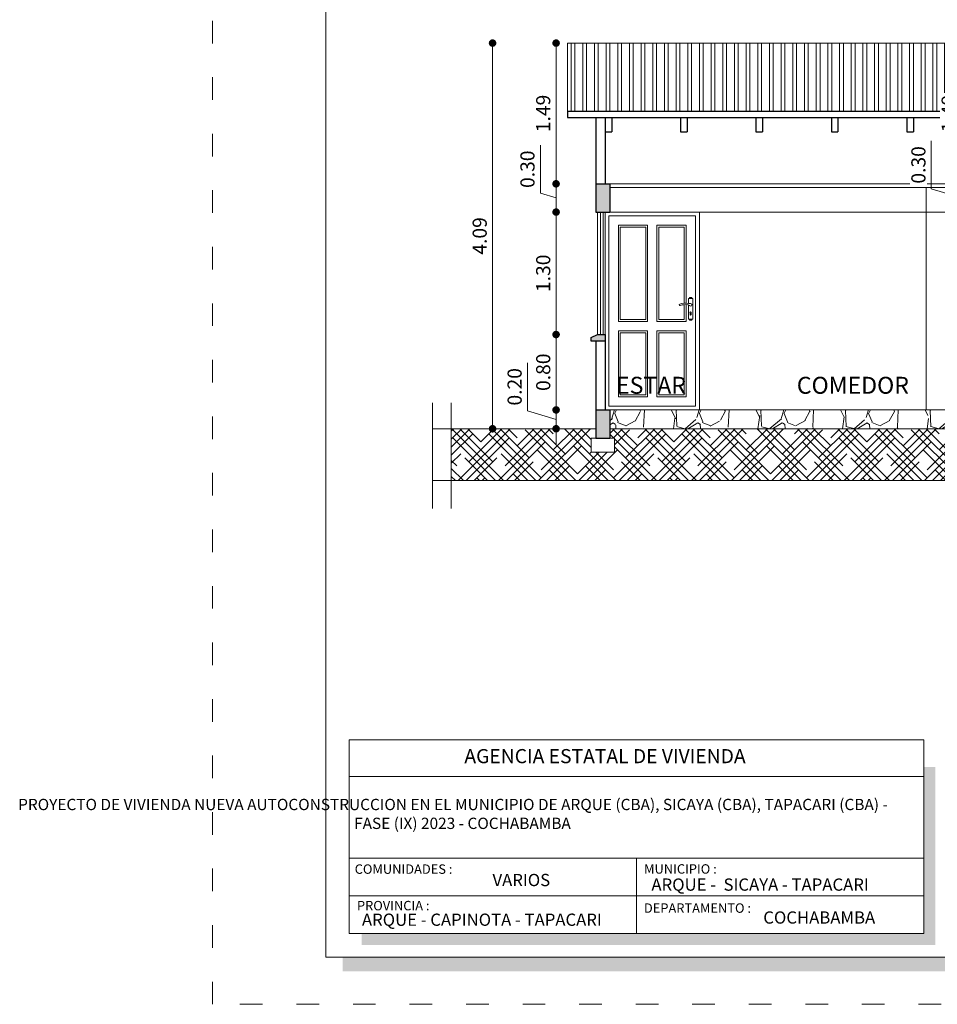
# Model space of a CAD drawing. Units: millimetres. Extents: x 2822 to 2960, y 2339 to 2518.
# Drawn here: x 2831 to 2841, y 2405 to 2415 of the extents above; entities that cross this region are included whole.
import ezdxf

# ---------------------------------------------------------------- set-up
doc = ezdxf.new("R2010")
doc.units = ezdxf.units.MM
doc.linetypes.add('ACAD_ISO03W100', pattern=[30, 12, -18])
doc.layers.add('COTAS', color=7, linetype='Continuous', lineweight=5)
doc.layers.add('Texto Carinbo', color=7, linetype='Continuous', lineweight=5)
doc.layers.add('Texto..', color=7, linetype='Continuous')
doc.styles.add('Arial', font='arial.ttf')
doc.styles.add('Arial (bold)', font='arialbd.ttf')
doc.styles.add('Estilo_Generado_1', font='calibri.ttf')
doc.styles.get("Standard").update_dxf_attribs({"font": 'arial.ttf'})
doc.dimstyles.new('Esc.100', dxfattribs={"dimtxt": 0.15, "dimasz": 0.08, "dimexe": 0.0005, "dimexo": 0.5, "dimgap": 0.06, "dimtad": 1, "dimzin": 0, "dimdsep": 46, "dimtxsty": 'Standard', "dimblk": 'DOT', "dimcen": 0.02, "dimse1": 1, "dimse2": 1, "dimclrd": 250, "dimclre": 250, "dimclrt": 1, "dimadec": 0, "dimazin": 0, "dimtfac": 1, "dimtofl": 0, "dimtmove": 0, "dimatfit": 3, "dimldrblk": 'DOT', "dimfxl": 0.1, "dimtfill": 1, "dimtfillclr": 256, "dimtolj": 1, "dimtzin": 0, "dimlwd": -1, "dimlwe": -1, "dimarcsym": 0})

# ---------------------------------------------------------------- blocks, each defined once
blk = doc.blocks.new('0c')
h = blk.add_hatch(color=252)
h.dxf.hatch_style = 1
h.paths.add_polyline_path([(15.7800000000002, -0.680000000000291), (15.63000000000011, -0.680000000000291), (15.63000000000011, -20.35000000000036), (1.380000000000109, -20.35000000000036), (1.380000000000109, -20.50000000000045), (15.7800000000002, -20.50000000000045)])
h = blk.add_hatch(color=252)
h.dxf.hatch_style = 1
h.paths.add_polyline_path([(7.667500000000928, -18.33000000000038), (7.547500000000582, -18.33000000000038), (7.547500000000582, -20.10000000000036), (1.580000000000382, -20.10000000000036), (1.580000000000382, -20.22000000000025), (7.667500000000928, -20.22000000000025)])
at = {"color": 250, "lineweight": 9}
for p, q in [((7.547500000000582, -18.43050410280057), (1.450000000000273, -18.43050410280057)), ((7.547500000000582, -19.30000000000018), (1.450000000000273, -19.30000000000018)), ((4.498750000000655, -19.30000000000018), (4.498750000000655, -20.10000000000036)), ((7.547500000000582, -19.70000000000027), (1.450000000000273, -19.70000000000027))]:
    blk.add_line(p, q, dxfattribs=at)
at = {"color": 251, "linetype": 'ACAD_ISO03W100', "lineweight": 5, "ltscale": 0.02}
blk.add_lwpolyline([(0, 0), (16.13000000000056, 0), (16.13000000000056, -20.85000000000036), (0, -20.85000000000036)], close=True, dxfattribs=at)
at = {"lineweight": 20}
blk.add_lwpolyline([(1.200000000000273, -0.5000000000004547), (15.63000000000011, -0.5000000000004547), (15.63000000000011, -20.35000000000036), (1.200000000000273, -20.35000000000036)], close=True, dxfattribs=at)
at = {"lineweight": 15}
blk.add_lwpolyline([(1.44795810189612, -18.04150034564509), (7.545458101896429, -18.04150034564509), (7.547500000000582, -20.10000000000036), (1.450000000000273, -20.10000000000036)], close=True, dxfattribs=at)
at = {"layer": 'Texto Carinbo', "attachment_point": 1}
for s, insert, char_height, style in [('\\A1;{\\fArial|b1|i0|c0|p34;AGENCIA ESTATAL DE VIVIENDA}', (2.671447356186491, -18.14081866764172), 0.15, 'Arial (bold)'), ('COMUNIDADES :', (1.507946792818984, -19.36501168665018), 0.1, 'Estilo_Generado_1'), ('MUNICIPIO :', (4.578121014796125, -19.36309424580213), 0.1, 'Estilo_Generado_1'), ('VARIOS', (2.969912691530681, -19.46585091438192), 0.13, 'Arial (bold)'), ('ARQUE -  SICAYA - TAPACARI', (4.655935782564939, -19.51435466545536), 0.13, 'Arial (bold)'), ('PROVINCIA :', (1.531784525539479, -19.75248417106422), 0.1, 'Estilo_Generado_1'), ('DEPARTAMENTO :', (4.576384405072986, -19.77869802396299), 0.1, 'Estilo_Generado_1'), ('ARQUE - CAPINOTA - TAPACARI  ', (1.584563404543587, -19.88703247483363), 0.13, 'Arial (bold)'), ('COCHABAMBA', (5.842646782619795, -19.86371089658996), 0.13, 'Arial (bold)')]:
    blk.add_mtext(s, dxfattribs=dict(at, insert=insert, char_height=char_height, style=style))
at = {"layer": 'Texto Carinbo', "insert": (1.501447699286018, -18.66903859697049), "char_height": 0.12, "width": 5.971357208155251, "attachment_point": 1, "style": 'Arial'}
blk.add_mtext('\\pxi-29.704;{\\fArial|b1|i0|c0|p34;PROYECTO DE VIVIENDA NUEVA AUTOCONSTRUCCION EN EL MUNICIPIO DE ARQUE (CBA), SICAYA (CBA), TAPACARI (CBA) - FASE (IX) 2023 - COCHABAMBA}', dxfattribs=at)
blk = doc.blocks.new('2c')
at = {"layer": 'COTAS'}
blk.add_blockref('0c', (0, 0), dxfattribs=at)
blk = doc.blocks.new('02P')
at = {"color": 251, "lineweight": 9}
for points in [[(0, 0), (0.9999999999990905, 0), (0.9999999999990905, -2.099999999999909), (0, -2.099999999999909)], [(0.03999999999996362, -0.03999999999996362), (0.9599999999991269, -0.03999999999996362), (0.9599999999991269, -2.059999999999945), (0.03999999999996362, -2.059999999999945)], [(0.1399999999998727, -0.1399999999998727), (0.4499999999993634, -0.1399999999998727), (0.4499999999993634, -1.160329299751538), (0.1399999999998727, -1.160329299751538)], [(0.1599999999998545, -0.1599999999998545), (0.4299999999993815, -0.1599999999998545), (0.4299999999993815, -1.140329299751556), (0.1599999999998545, -1.140329299751556)], [(0.1399999999998727, -1.260329299751447), (0.4499999999993634, -1.260329299751447), (0.4499999999993634, -1.960000000000036), (0.1399999999998727, -1.960000000000036)], [(0.1599999999998545, -1.280329299751429), (0.4299999999993815, -1.280329299751429), (0.4299999999993815, -1.940000000000055), (0.1599999999998545, -1.940000000000055)], [(0.5499999999992724, -1.260329299751447), (0.8599999999992178, -1.260329299751447), (0.8599999999992178, -1.960000000000036), (0.5499999999992724, -1.960000000000036)], [(0.5699999999992542, -1.280329299751429), (0.839999999999236, -1.280329299751429), (0.839999999999236, -1.940000000000055), (0.5699999999992542, -1.940000000000055)]]:
    blk.add_lwpolyline(points, close=True, dxfattribs=at)
for points in [[(0.8599999999992178, -0.982855465875673), (0.8599999999992178, -1.160329299751538), (0.5499999999992724, -1.160329299751538), (0.5499999999992724, -0.1399999999998727), (0.8599999999992178, -0.1399999999998727), (0.8599999999992178, -0.9675115836121222)], [(0.839999999999236, -0.9827579705479366), (0.839999999999236, -1.140329299751556), (0.5699999999992542, -1.140329299751556), (0.5699999999992542, -0.1599999999998545), (0.839999999999236, -0.1599999999998545), (0.839999999999236, -0.9673984354039931)]]:
    blk.add_lwpolyline(points, dxfattribs=at)
at = {"color": 251, "lineweight": 9, "elevation": -0.4894504872656137}
for points in [[(0.8841711323530035, -0.9707573058117305), (0.8841711323525487, -0.9171566829331823), (0.9291711371529345, -0.9171566829327276), (0.9291711371533893, -1.137156695760495), (0.8841711323530035, -1.13715669576095), (0.8841711323530035, -0.9869789174013022)], [(0.9014530292070049, -1.085657573608387), (0.9014530292070049, -1.0722889489316)], [(0.9117215460200896, -1.0722889489316), (0.9117215460200896, -1.085657573608387)]]:
    blk.add_lwpolyline(points, dxfattribs=at)
at = {"color": 251, "lineweight": 9}
for centre, radius, start, end in [((0.9066711371528982, -0.9229824471135544, -0.4894504872656137), 0.01778143613275943, 19.12512149236374, 160.874878507694), ((0.793834495628289, -0.9841518439538959, -0.4894504872656137), 0.007559103372829645, 110.2961444594556, 279.3759420133019), ((0.84901866356131, -1.14091536798469, -0.4894504872656137), 0.1737511501677836, 77.93698928555938, 109.4324589113549), ((0.8491951784594676, -1.147906228373813, -0.4894504872656137), 0.165404045808369, 79.23327977870949, 109.1022307558186), ((0.8495585491627935, -1.071052527138363, -0.4894504872656137), 0.09091976005920244, 55.95885304973825, 70.3754456723953), ((0.8966843784987759, -0.9020977334052986, -0.4894504872656137), 0.0698323857679821, 260.6428323291098, 277.4675465790028), ((0.9066711347531964, -0.9843012559917952, -0.4894504872656137), 0.01299538277372059, 231.8621978632591, 99.8337126151327), ((0.9066711371528982, -1.131330931579669, -0.4894504872656137), 0.01778143613275943, 199.125121492306, 340.8748785076363), ((0.9065872876130925, -1.067319337340905, -0.4894504872656137), 0.007145463508026932, 315.9335762284376, 224.0664237792643), ((0.9065872876135472, -1.087558989527224, -0.4894504872656137), 0.005475033505263127, 159.678445775664, 20.32155422877921)]:
    blk.add_arc(centre, radius, start, end, dxfattribs=at)
blk = doc.blocks.new('_Dot')
at = {"color": 0, "linetype": 'ByBlock', "lineweight": -2}
blk.add_line((-0.5, 0), (-1, 0), dxfattribs=at)
at = {"color": 0, "linetype": 'ByBlock', "const_width": 0.5}
blk.add_lwpolyline([(-0.25, 0, 1), (0.25, 0, 1)], format="xyb", close=True, dxfattribs=at)
blk = doc.blocks.new('*D602')
at = {"layer": 'COTAS', "color": 250, "transparency": 16777216}
blk.add_line((2836.756615809336, 2415.051419075298), (2836.756615809336, 2413.717955052236), dxfattribs=at)
at = {"layer": 'Defpoints', "color": 0, "transparency": 16777216}
for p in [(2836.877006138111, 2415.131419075298), (2836.756615809336, 2413.637955052236), (2837.177006138112, 2413.637955052236)]:
    blk.add_point(p, dxfattribs=at)
at = {"layer": 'COTAS', "color": 250, "transparency": 16777216, "xscale": 0.08, "yscale": 0.08, "zscale": 0.08}
for p, rotation in [((2836.756615809336, 2415.131419075298), 90), ((2836.756615809336, 2413.637955052236), 270)]:
    blk.add_blockref('_Dot', p, dxfattribs=dict(at, rotation=rotation))
at = {"layer": 'COTAS', "color": 1, "transparency": 16777216, "insert": (2836.620029861178, 2414.384687063766), "char_height": 0.15, "attachment_point": 5, "rotation": 90, "bg_fill": 3, "box_fill_scale": 1.1, "bg_fill_color": 256, "bg_fill_true_color": 13158600, "bg_fill_transparency": 0}
blk.add_mtext('\\A1;1.49', dxfattribs=at)
blk = doc.blocks.new('*D603')
at = {"layer": 'COTAS', "color": 250, "transparency": 16777216}
for p, q in [((2836.58947870156, 2413.538096184569), (2836.58947870156, 2414.047216239139)), ((2836.756615809336, 2413.557955052236), (2836.756615809336, 2413.417955052235)), ((2836.756615809336, 2413.487955052236), (2836.58947870156, 2413.538096184569))]:
    blk.add_line(p, q, dxfattribs=at)
at = {"layer": 'Defpoints', "color": 0, "transparency": 16777216}
for p in [(2837.177006138112, 2413.637955052236), (2836.756615809336, 2413.337955052235), (2837.177006138112, 2413.337955052235)]:
    blk.add_point(p, dxfattribs=at)
at = {"layer": 'COTAS', "color": 250, "transparency": 16777216, "xscale": 0.08, "yscale": 0.08, "zscale": 0.08}
for p, rotation in [((2836.756615809336, 2413.637955052236), 90), ((2836.756615809336, 2413.337955052235), 270)]:
    blk.add_blockref('_Dot', p, dxfattribs=dict(at, rotation=rotation))
at = {"layer": 'COTAS', "color": 1, "transparency": 16777216, "insert": (2836.452841593784, 2413.792656211853), "char_height": 0.15, "attachment_point": 5, "rotation": 90, "bg_fill": 3, "box_fill_scale": 1.1, "bg_fill_color": 256, "bg_fill_true_color": 13158600, "bg_fill_transparency": 0}
blk.add_mtext('\\A1;0.30', dxfattribs=at)
blk = doc.blocks.new('*D604')
at = {"layer": 'COTAS', "color": 250, "transparency": 16777216}
blk.add_line((2836.756615809336, 2413.257955052236), (2836.756615809336, 2412.117955052234), dxfattribs=at)
at = {"layer": 'Defpoints', "color": 0, "transparency": 16777216}
for p in [(2837.177006138112, 2413.337955052235), (2836.756615809336, 2412.037955052234), (2837.197006138109, 2412.037955052234)]:
    blk.add_point(p, dxfattribs=at)
at = {"layer": 'COTAS', "color": 250, "transparency": 16777216, "xscale": 0.08, "yscale": 0.08, "zscale": 0.08}
for p, rotation in [((2836.756615809336, 2413.337955052235), 90), ((2836.756615809336, 2412.037955052234), 270)]:
    blk.add_blockref('_Dot', p, dxfattribs=dict(at, rotation=rotation))
at = {"layer": 'COTAS', "color": 1, "transparency": 16777216, "insert": (2836.61997870156, 2412.687955052234), "char_height": 0.15, "attachment_point": 5, "rotation": 90, "bg_fill": 3, "box_fill_scale": 1.1, "bg_fill_color": 256, "bg_fill_true_color": 13158600, "bg_fill_transparency": 0}
blk.add_mtext('\\A1;1.30', dxfattribs=at)
blk = doc.blocks.new('*D605')
at = {"layer": 'COTAS', "color": 250, "transparency": 16777216}
blk.add_line((2836.756615809336, 2411.957955052234), (2836.756615809336, 2411.317955052236), dxfattribs=at)
at = {"layer": 'Defpoints', "color": 0, "transparency": 16777216}
for p in [(2837.197006138109, 2412.037955052234), (2836.756615809336, 2411.237955052236), (2837.177006138112, 2411.237955052236)]:
    blk.add_point(p, dxfattribs=at)
at = {"layer": 'COTAS', "color": 250, "transparency": 16777216, "xscale": 0.08, "yscale": 0.08, "zscale": 0.08}
for p, rotation in [((2836.756615809336, 2412.037955052234), 90), ((2836.756615809336, 2411.237955052236), 270)]:
    blk.add_blockref('_Dot', p, dxfattribs=dict(at, rotation=rotation))
at = {"layer": 'COTAS', "color": 1, "transparency": 16777216, "insert": (2836.620029861178, 2411.637955052234), "char_height": 0.15, "attachment_point": 5, "rotation": 90, "bg_fill": 3, "box_fill_scale": 1.1, "bg_fill_color": 256, "bg_fill_true_color": 13158600, "bg_fill_transparency": 0}
blk.add_mtext('\\A1;0.80', dxfattribs=at)
blk = doc.blocks.new('*D606')
at = {"layer": 'COTAS', "color": 250, "transparency": 16777216}
for p, q in [((2836.452943913017, 2411.228688382917), (2836.452943913017, 2411.737808437487)), ((2836.756615809336, 2411.317955052236), (2836.756615809336, 2411.397955052236)), ((2836.756615809336, 2411.137955052237), (2836.452943913017, 2411.228688382917)), ((2836.756615809336, 2411.237955052236), (2836.756615809336, 2411.037955052237)), ((2836.756615809336, 2410.957955052237), (2836.756615809336, 2410.877955052237))]:
    blk.add_line(p, q, dxfattribs=at)
at = {"layer": 'Defpoints', "color": 0, "transparency": 16777216}
for p in [(2837.177006138112, 2411.237955052236), (2836.756615809336, 2411.037955052237), (2837.177006138112, 2411.037955052237)]:
    blk.add_point(p, dxfattribs=at)
at = {"layer": 'COTAS', "color": 250, "transparency": 16777216, "xscale": 0.08, "yscale": 0.08, "zscale": 0.08}
for p, rotation in [((2836.756615809336, 2411.237955052236), 270), ((2836.756615809336, 2411.037955052237), 90)]:
    blk.add_blockref('_Dot', p, dxfattribs=dict(at, rotation=rotation))
at = {"layer": 'COTAS', "color": 1, "transparency": 16777216, "insert": (2836.316357964859, 2411.483248410201), "char_height": 0.15, "attachment_point": 5, "rotation": 90, "bg_fill": 3, "box_fill_scale": 1.1, "bg_fill_color": 256, "bg_fill_true_color": 13158600, "bg_fill_transparency": 0}
blk.add_mtext('\\A1;0.20', dxfattribs=at)
blk = doc.blocks.new('*D607')
at = {"layer": 'COTAS', "color": 250, "transparency": 16777216}
blk.add_line((2836.082516177479, 2415.051419075298), (2836.082516177479, 2411.117955052237), dxfattribs=at)
at = {"layer": 'Defpoints', "color": 0, "transparency": 16777216}
for p in [(2836.877006138111, 2415.131419075298), (2836.082516177479, 2411.037955052237), (2836.955035927366, 2411.037955052237)]:
    blk.add_point(p, dxfattribs=at)
at = {"layer": 'COTAS', "color": 250, "transparency": 16777216, "xscale": 0.08, "yscale": 0.08, "zscale": 0.08}
for p, rotation in [((2836.082516177479, 2415.131419075298), 90), ((2836.082516177479, 2411.037955052237), 270)]:
    blk.add_blockref('_Dot', p, dxfattribs=dict(at, rotation=rotation))
at = {"layer": 'COTAS', "color": 1, "transparency": 16777216, "insert": (2835.945930229321, 2413.084687063767), "char_height": 0.15, "attachment_point": 5, "rotation": 90, "bg_fill": 3, "box_fill_scale": 1.1, "bg_fill_color": 256, "bg_fill_true_color": 13158600, "bg_fill_transparency": 0}
blk.add_mtext('\\A1;4.09', dxfattribs=at)
blk = doc.blocks.new('*D609')
at = {"layer": 'COTAS', "color": 250, "transparency": 16777216}
for p, q in [((2840.737357429784, 2413.584078449234), (2840.737357429784, 2414.093198503805)), ((2841.057768753112, 2413.487955052236), (2840.737357429784, 2413.584078449234)), ((2841.057768753112, 2413.417955052236), (2841.057768753112, 2413.557955052236))]:
    blk.add_line(p, q, dxfattribs=at)
at = {"layer": 'Defpoints', "color": 0, "transparency": 16777216}
for p in [(2841.057768753112, 2413.637955052236), (2841.205195924631, 2413.637955052236), (2840.915600493894, 2413.337955052236)]:
    blk.add_point(p, dxfattribs=at)
at = {"layer": 'COTAS', "color": 250, "transparency": 16777216, "xscale": 0.08, "yscale": 0.08, "zscale": 0.08}
for p, rotation in [((2841.057768753112, 2413.637955052236), 90), ((2841.057768753112, 2413.337955052236), 270)]:
    blk.add_blockref('_Dot', p, dxfattribs=dict(at, rotation=rotation))
at = {"layer": 'COTAS', "color": 1, "transparency": 16777216, "insert": (2840.600720322007, 2413.838638476519), "char_height": 0.15, "attachment_point": 5, "rotation": 90, "bg_fill": 3, "box_fill_scale": 1.1, "bg_fill_color": 256, "bg_fill_true_color": 13158600, "bg_fill_transparency": 0}
blk.add_mtext('\\A1;0.30', dxfattribs=at)
blk = doc.blocks.new('*D610')
at = {"layer": 'COTAS', "color": 250, "transparency": 16777216}
blk.add_line((2841.057768753112, 2413.717955052236), (2841.057768753112, 2415.051419075298), dxfattribs=at)
at = {"layer": 'Defpoints', "color": 0, "transparency": 16777216}
for p in [(2840.355261941952, 2415.131419075298), (2841.057768753112, 2415.131419075298), (2841.205195924631, 2413.637955052236)]:
    blk.add_point(p, dxfattribs=at)
at = {"layer": 'COTAS', "color": 250, "transparency": 16777216, "xscale": 0.08, "yscale": 0.08, "zscale": 0.08}
for p, rotation in [((2841.057768753112, 2415.131419075298), 90), ((2841.057768753112, 2413.637955052236), 270)]:
    blk.add_blockref('_Dot', p, dxfattribs=dict(at, rotation=rotation))
at = {"layer": 'COTAS', "color": 1, "transparency": 16777216, "insert": (2840.921182804954, 2414.384687063766), "char_height": 0.15, "attachment_point": 5, "rotation": 90, "bg_fill": 3, "box_fill_scale": 1.1, "bg_fill_color": 256, "bg_fill_true_color": 13158600, "bg_fill_transparency": 0}
blk.add_mtext('\\A1;1.49', dxfattribs=at)

msp = doc.modelspace()

# ---------------------------------------------------------------- hatches: boundary and pattern name
at = {"lineweight": 9}
h = msp.add_hatch(dxfattribs=at)
h.set_pattern_fill('ANSI32', color=252, scale=0.013, angle=45)
h.set_pattern_definition([(90, (-133.522968164365, -65.550000000002), (-0.123825, 2.081668171172169e-17), []), (90, (-133.4816931465366, -65.50872498217359), (-0.123825, 2.081668171172169e-17), [])])
h.paths.add_polyline_path([(2846.177006138108, 2414.408698222875), (2846.177006138108, 2415.131419075297), (2836.87700613811, 2415.131419075297), (2836.877006138111, 2414.408698222875)])
h = msp.add_hatch(color=252)
h.dxf.hatch_style = 1
h.paths.add_polyline_path([(2837.327006138112, 2413.637955052235), (2837.177006138111, 2413.637955052235), (2837.177006138111, 2413.337955052235), (2837.327006138111, 2413.337955052235)])
h.paths.add_polyline_path([(2837.327006138111, 2411.237955052236), (2837.177006138111, 2411.237955052236), (2837.177006138111, 2410.937955052236), (2837.327006138112, 2410.937955052236)])
h.paths.add_polyline_path([(2842.277006138109, 2413.637955052234), (2842.127006138109, 2413.637955052235), (2842.127006138109, 2413.337955052235), (2842.277006138109, 2413.337955052235)])
h.paths.add_polyline_path([(2842.27700613811, 2411.237955052236), (2842.127006138109, 2411.237955052236), (2842.127006138109, 2410.937955052236), (2842.27700613811, 2410.937955052236)])
h.paths.add_polyline_path([(2843.77700613811, 2413.637955052234), (2843.62700613811, 2413.637955052235), (2843.62700613811, 2413.337955052235), (2843.77700613811, 2413.337955052235)])
h.paths.add_polyline_path([(2845.87700613811, 2413.637955052235), (2845.72700613811, 2413.637955052233), (2845.72700613811, 2413.337955052232), (2845.87700613811, 2413.337955052235)])
h.paths.add_polyline_path([(2845.877006138111, 2411.237955052236), (2845.72700613811, 2411.237955052236), (2845.72700613811, 2410.937955052234), (2845.877006138111, 2410.937955052234)])
h = msp.add_hatch(color=252)
h.dxf.hatch_style = 1
h.paths.add_polyline_path([(2837.12700613811, 2412.007955052233), (2837.197006138108, 2412.037955052233), (2837.27700613811, 2412.037955052233), (2837.27700613811, 2411.967955052233), (2837.12700613811, 2411.967955052233)])
at = {"linetype": 'Continuous', "lineweight": 9}
h = msp.add_hatch(dxfattribs=at)
h.set_pattern_fill('GRAVEL', color=252, scale=0.025, angle=45)
h.set_pattern_definition([(273.0127875, (-100.9557235856983, -64.77769797360634), (0.4490128055206482, -7.633217702940176), [0.08543036000000001, -8.45762090989125]), (229.969741, (-100.9512334576375, -64.86301040675653), (4.939140838876977, 5.837166502142333), [0.1466011799999996, -14.51351222338098]), (177.5104471, (-101.0455261469087, -64.97526360826987), (9.429268927294695, -0.4490128024328008), [0.10337038, -10.233680698525]), (312.2736889999999, (-101.1083879397561, -65.26263180414435), (-8.531243314028115, 9.42926892801584), [0.13350113, -13.2166093564345]), (337.83365418, (-101.0185853785456, -65.36141462147589), (-7.633217703018182, 3.143089642107634), [0.130908425, -12.959951936336]), (42.27368899999997, (-100.8973519209112, -65.41080603014188), (-9.42926892801584, -8.531243314028115), [0.13350113, -13.2166093564345]), (82.69424047, (-100.7985691035792, -65.32100346893094), (-1.347038417565606, -10.32729453930666), [0.176548415, -17.47827882856175]), (117.25532837, (-100.7761184632768, -65.14588847457026), (-6.735192089688094, 13.02137137612624), [0.16667988, -16.50131415047625]), (166.42956562, (-100.852450640306, -64.99771424857272), (-9.429268927318681, 2.245064029444023), [0.1339532499999996, -13.26138642467798]), (220.2363583, (-100.9826643540614, -64.96628335214882), (5.388153673346616, 4.490128059687864), [0.15292832, -7.493484237500001]), (267.3974378, (-101.099407683635, -65.06506616948082), (-0.4490128056929521, -10.3272945392452), [0.1977694799999997, -19.57919312804421]), (183.81407483, (-100.6593751337027, -64.82259925421158), (-5.837166478725477, -0.449012805645868), [0.06750113499999999, -6.682641456086]), (216.4692344, (-100.7267270546108, -64.82708938227233), (6.735192089940433, 4.939140867764008), [0.128420495, -12.71365974926]), (270, (-100.8300000000031, -64.90342155930148), (0.4490128060534999, -0.4490128060535001), [0.08980233500000001, -0.808223277107]), (248.19859051, (-100.9153124331533, -64.88097091899863), (1.347038418379003, 3.143089642277935), [0.04836032999999991, -4.787655592223488]), (336.80140949, (-100.9332729453954, -64.92587219960387), (-1.796051224276475, 0.8980256119816474), [0.068391405, -3.3511882475]), (75.96375653, (-100.8704111525481, -64.95281296796747), (0.4490128061357047, 2.245064030250938), [0.111079915, -3.5915745382275]), (206.56505118, (-100.8434703841849, -64.84504989451443), (1.347038418136745, 0.4490128061239613), [0.080321785, -1.927724529207]), (61.38954033400001, (-101.1937003729063, -65.1862996271152), (3.143089642374187, 5.837166478695019), [0.112522, -11.13970666813475]), (115.34617594, (-101.13981883618, -65.08751680978321), (3.143089642151658, -6.735192090907883), [0.09439973499999982, -9.345553919549976]), (338.19859051, (-100.9332729453954, -64.75524733330394), (-3.143089642280255, 1.347038418379934), [0.09672002499999983, -4.739295897223488]), (28.61045967000005, (-100.8434703841849, -64.79116835778814), (-5.837166478474889, -3.143089642782456), [0.112522, -11.139706668135]), (24.44395478000004, (-100.9153124331533, -65.46468756686818), (-3.143089642374217, -1.347038418160311), [0.1085088, -5.316933578276501]), (339.7751406, (-100.8165296158213, -65.41978628626293), (-7.184204898312703, 2.694076832433485), [0.09091803, -9.000898345180001]), (111.80140949, (-100.4797700112813, -65.19977001129655), (-1.347038418357833, 3.143089642289634), [0.09672002500000002, -4.739295897223499]), (62.35402464, (-100.5156910357655, -65.10996745008606), (-4.041115253988012, -7.633217703169612), [0.106445685, -10.53809399505]), (114.44395478, (-100.6997862862477, -65.41978628626293), (1.347038418138483, -3.14308964238359), [0.05425439999999991, -5.371187978276491]), (146.309932474, (-100.5067107796444, -65.2267107796597), (-2.245064030267424, 1.347038418160368), [0.03237865, -3.205498741131501]), (210.963756532, (-100.533651548008, -65.2087502674176), (1.796051224213721, 0.8980256121068529), [0.1309084249999997, -2.487263647267244]), (231.00900596, (-100.6459047495214, -65.2761021883257), (4.041115254222322, 4.939140866799233), [0.1213167499999999, -12.01034121583423]), (348.69006753, (-100.8300000000031, -64.99322412051197), (-1.347038418191604, 0.4490128059598957), [0.09158097, -2.19794408992]), (38.15722658999998, (-100.7401974387926, -65.01118463275407), (8.53124331466304, 6.735192091248454), [0.15988919, -15.82900226625775]), (105.9453959, (-100.6144738530975, -64.91240181542253), (1.347038418082691, -4.939140866609238), [0.06537706, -6.472348079527499]), (135, (-100.6324343653396, -64.84954002257518), (-0.8980256121069154, 5.551115123125783e-17), [0.0381, -0.5969]), (165.25643716, (-100.6683553898238, -65.2716120602654), (4.939140866493806, -1.347038418505553), [0.08821673999999984, -8.733485193299977]), (93.01278749999982, (-100.753667822974, -65.24916141996255), (-0.4490128054939349, 7.633217702941581), [0.17086072, -8.372190549891247]), (45, (-100.762648079095, -65.07853655366216), (5.551115123125783e-17, 0.8980256121069154), [0.1651, -0.4699]), (10.30484649999996, (-100.6459047495214, -64.96179322408852), (7.633217702179772, 1.347038422291106), [0.10040239, -9.939829181034995]), (299.0546040999999, (-100.5471219321894, -64.94383271184643), (1.347038418199651, -2.245064030243831), [0.09245727, -4.530412509693]), (252.64597536, (-100.5022206515841, -65.02465501693587), (-4.041115255390211, -13.02137137526815), [0.150536275, -14.9031161057345]), (220.42607874, (-100.5471219321894, -65.1683391148731), (-6.286179284748108, -5.388153672641377), [0.1592573649999996, -15.76646161405998])])
h.paths.add_polyline_path([(2842.127006138109, 2411.237955052214), (2837.327006138111, 2411.237955052217), (2837.327006138111, 2411.037955052218), (2842.127006138109, 2411.037955052214)])
h.paths.add_polyline_path([(2843.677006138111, 2411.237955052201), (2842.27700613811, 2411.237955052216), (2842.277006138109, 2411.037955052217), (2843.67700613811, 2411.037955052218)])
h.paths.add_polyline_path([(2845.72700613811, 2411.037955052216), (2845.72700613811, 2411.237955052216), (2843.77700613811, 2411.237955052217), (2843.77700613811, 2411.037955052218)])
at = {"linetype": 'Continuous', "lineweight": 9, "transparency": 33554687}
h = msp.add_hatch(dxfattribs=at)
h.set_pattern_fill('HOUND', color=252, scale=0.038, angle=45)
h.set_pattern_definition([(45, (-115.5103423224245, -65.550000000002), (0.1279686497252354, 0.2132810828753924), [0.9652, -0.4826]), (135, (-115.5103423224245, -65.550000000002), (0.1279686497252354, -0.2132810828753924), [0.9652, -0.4826])])
h.paths.add_polyline_path([(2843.47700613811, 2410.937955052235), (2843.97700613811, 2410.937955052235), (2843.977006138111, 2410.587955052235), (2843.477006138111, 2410.587955052235)], flags=16)
h.paths.add_polyline_path([(2842.327006138109, 2410.937955052236), (2842.327006138109, 2410.787955052236), (2842.077006138109, 2410.787955052236), (2842.077006138109, 2410.937955052236)], flags=16)
h.paths.add_polyline_path([(2837.377006138111, 2410.937955052236), (2837.377006138111, 2410.787955052236), (2837.127006138111, 2410.787955052236), (2837.12700613811, 2410.937955052236)], flags=16)
h.paths.add_polyline_path([(2845.67700613811, 2410.937955052235), (2845.92700613811, 2410.937955052235), (2845.92700613811, 2410.787955052235), (2845.67700613811, 2410.787955052235)], flags=16)
h.paths.add_polyline_path([(2847.408976652442, 2410.487955052235), (2847.408976652442, 2411.037955052236), (2845.877006138111, 2411.037955052236), (2845.87700613811, 2410.937955052235), (2845.72700613811, 2410.937955052235), (2845.72700613811, 2411.037955052235), (2842.277006138109, 2411.037955052236), (2842.277006138109, 2410.937955052236), (2842.127006138108, 2410.937955052236), (2842.127006138109, 2411.037955052236), (2837.327006138112, 2411.037955052237), (2837.327006138112, 2410.937955052236), (2837.17700613811, 2410.937955052236), (2837.177006138111, 2411.037955052237), (2835.645035623777, 2411.037955052237), (2835.645035623776, 2410.487955052236)])

# ---------------------------------------------------------------- linework, layer by layer
at = {"color": 250, "lineweight": 9}
for p, q in [((2836.87700613811, 2415.131419075297), (2836.877006138111, 2414.408698222875)), ((2836.87700613811, 2415.131419075297), (2846.177006138108, 2415.131419075298)), ((2840.6813685499, 2413.597955052235), (2840.681368549901, 2411.237955052236)), ((2837.19700613811, 2412.037955052233), (2837.19700613811, 2413.337955052234)), ((2837.22700613811, 2412.037955052233), (2837.22700613811, 2413.337955052234)), ((2837.257006138111, 2412.037955052233), (2837.257006138111, 2413.337955052234)), ((2837.327006138112, 2413.337955052235), (2842.12700613811, 2413.337955052235))]:
    msp.add_line(p, q, dxfattribs=at)
at = {"lineweight": 30}
for p, q in [((2836.877006138111, 2414.408698222875), (2846.177006138108, 2414.408698222875)), ((2836.877006138111, 2414.408698222875), (2836.877006138111, 2414.340915672076)), ((2836.877006138111, 2414.340915672076), (2846.177006138108, 2414.340915672077)), ((2837.177006138111, 2414.340915672076), (2837.177006138111, 2413.337955052235)), ((2837.277006138111, 2414.340915672076), (2837.277006138111, 2413.637955052235)), ((2837.177006138111, 2413.637955052235), (2837.327006138111, 2413.637955052235)), ((2837.327006138112, 2413.637955052235), (2837.327006138111, 2413.337955052235)), ((2837.177006138111, 2413.337955052235), (2837.327006138111, 2413.337955052235)), ((2837.177006138111, 2411.967955052232), (2837.177006138111, 2410.937955052236)), ((2837.277006138111, 2411.967955052233), (2837.277006138111, 2411.237955052236)), ((2837.177006138111, 2411.237955052236), (2837.327006138112, 2411.237955052236)), ((2837.327006138111, 2411.237955052236), (2837.327006138112, 2410.937955052236)), ((2837.177006138111, 2410.937955052236), (2837.32700613811, 2410.937955052236))]:
    msp.add_line(p, q, dxfattribs=at)
at = {"lineweight": 25}
for p, q in [((2837.347006138111, 2414.340915672076), (2837.347006138111, 2414.190915672076)), ((2838.077006138111, 2414.340915672076), (2838.077006138111, 2414.190915672076)), ((2838.147006138111, 2414.340915672076), (2838.147006138111, 2414.190915672076)), ((2838.877006138111, 2414.340915672074), (2838.877006138111, 2414.190915672074)), ((2838.947006138112, 2414.340915672074), (2838.947006138111, 2414.190915672074)), ((2839.677006138112, 2414.340915672072), (2839.677006138111, 2414.190915672072)), ((2839.747006138112, 2414.340915672072), (2839.747006138111, 2414.190915672072)), ((2840.477006138112, 2414.340915672076), (2840.477006138111, 2414.190915672076)), ((2840.547006138112, 2414.340915672076), (2840.547006138112, 2414.190915672076)), ((2837.277006138111, 2414.190915672076), (2837.347006138111, 2414.190915672075)), ((2838.077006138111, 2414.190915672075), (2838.147006138111, 2414.190915672075)), ((2838.877006138111, 2414.190915672073), (2838.947006138111, 2414.190915672073)), ((2839.677006138111, 2414.190915672071), (2839.747006138111, 2414.190915672071)), ((2840.477006138111, 2414.190915672075), (2840.547006138112, 2414.190915672075))]:
    msp.add_line(p, q, dxfattribs=at)
at = {"color": 250, "lineweight": 15}
for p, q in [((2837.327006138112, 2413.637955052235), (2842.127006138109, 2413.637955052235)), ((2837.327006138112, 2413.597955052235), (2842.127006138109, 2413.597955052235))]:
    msp.add_line(p, q, dxfattribs=at)
at = {"lineweight": 20}
for p, q in [((2835.445035623777, 2411.313669434499), (2835.445035623777, 2410.191794913624)), ((2835.645035623776, 2411.313669434499), (2835.645035623776, 2410.191794913624)), ((2837.327006138111, 2411.237955052236), (2842.127006138109, 2411.237955052236)), ((2835.445035623777, 2411.037955052236), (2837.177006138111, 2411.037955052236)), ((2837.327006138112, 2411.037955052236), (2842.12700613811, 2411.037955052236)), ((2835.445035623777, 2410.487955052237), (2847.608976652442, 2410.487955052236))]:
    msp.add_line(p, q, dxfattribs=at)
at = {"lineweight": 30}
msp.add_lwpolyline([(2837.197006138108, 2412.037955052233), (2837.27700613811, 2412.037955052233), (2837.27700613811, 2411.967955052233), (2837.12700613811, 2411.967955052233), (2837.12700613811, 2412.007955052233), (2837.197006138108, 2412.037955052233)], dxfattribs=at)
at = {"color": 251, "lineweight": 9}
msp.add_lwpolyline([(2837.327006138111, 2410.937955052236), (2837.377006138111, 2410.937955052236), (2837.377006138111, 2410.787955052236), (2837.127006138111, 2410.787955052236), (2837.127006138111, 2410.937955052236), (2837.177006138111, 2410.937955052236)], dxfattribs=at)

# ---------------------------------------------------------------- block references
msp.add_blockref('2c', (2833.11200613811, 2425.778903528805))
at = {"color": 1}
msp.add_blockref('02P', (2837.277006138111, 2413.337955052217), dxfattribs=at)

# ---------------------------------------------------------------- texts
at = {"layer": 'Texto..', "char_height": 0.18, "width": 2.081419728868696, "attachment_point": 7}
for s, insert in [('ESTAR', (2837.392162779799, 2411.353130567675)), ('COMEDOR', (2839.310362367135, 2411.353130567675))]:
    msp.add_mtext(s, dxfattribs=dict(at, insert=insert))

# ---------------------------------------------------------------- next in the draw order: dimensions: what is measured, and where the dimension line sits
at = {"layer": 'COTAS', "color": 1}
dim = msp.add_linear_dim(base=(2836.756615809336, 2413.637955052236), p1=(2836.87700613811, 2415.131419075297), p2=(2837.177006138111, 2413.637955052235), angle=90, dimstyle='Esc.100', dxfattribs=at)
dim.commit()
dim.dimension.update_dxf_attribs({"geometry": '*D602', "text_midpoint": (2836.620029861178, 2414.384687063766)})
dim = msp.add_linear_dim(base=(2841.057768753112, 2413.637955052236), p1=(2840.915600493893, 2413.337955052235), p2=(2841.20519592463, 2413.637955052235), angle=90, dimstyle='Esc.100', override={"dimtmove": 1}, dxfattribs=at)
dim.commit()
dim.dimension.update_dxf_attribs({"geometry": '*D609', "text_midpoint": (2840.600720322007, 2413.644078449233)})

# ---------------------------------------------------------------- next in the draw order: dimensions: what is measured, and where the dimension line sits
for base, p1, p2, picture, middle in [((2841.057768753112, 2415.131419075298), (2841.20519592463, 2413.637955052235), (2840.355261941951, 2415.131419075297), '*D610', (2840.921182804954, 2414.384687063766)), ((2836.756615809336, 2413.337955052235), (2837.177006138111, 2413.637955052235), (2837.177006138111, 2413.337955052235), '*D603', (2836.452841593784, 2413.598096184568))]:
    dim = msp.add_linear_dim(base=base, p1=p1, p2=p2, angle=90, dimstyle='Esc.100', override={"dimtmove": 1}, dxfattribs=at)
    dim.commit()
    dim.dimension.update_dxf_attribs({"geometry": picture, "text_midpoint": middle})

# ---------------------------------------------------------------- next in the draw order: dimensions: what is measured, and where the dimension line sits
dim = msp.add_linear_dim(base=(2836.756615809336, 2412.037955052234), p1=(2837.177006138111, 2413.337955052235), p2=(2837.197006138108, 2412.037955052233), angle=90, dimstyle='Esc.100', override={"dimtmove": 1}, dxfattribs=at)
dim.commit()
dim.dimension.update_dxf_attribs({"geometry": '*D604', "text_midpoint": (2836.61997870156, 2412.687955052234)})

# ---------------------------------------------------------------- next in the draw order: dimensions: what is measured, and where the dimension line sits
dim = msp.add_linear_dim(base=(2836.756615809336, 2411.237955052236), p1=(2837.197006138108, 2412.037955052233), p2=(2837.177006138111, 2411.237955052236), angle=90, dimstyle='Esc.100', override={"dimtmove": 1}, dxfattribs=at)
dim.commit()
dim.dimension.update_dxf_attribs({"geometry": '*D605', "text_midpoint": (2836.620029861178, 2411.637955052234)})

# ---------------------------------------------------------------- next in the draw order: dimensions: what is measured, and where the dimension line sits
dim = msp.add_linear_dim(base=(2836.756615809336, 2411.037955052237), p1=(2837.177006138111, 2411.237955052236), p2=(2837.177006138111, 2411.037955052236), angle=90, dimstyle='Esc.100', override={"dimtmove": 1}, dxfattribs=at)
dim.commit()
dim.dimension.update_dxf_attribs({"geometry": '*D606', "text_midpoint": (2836.452943913017, 2411.288688382916), "dimtype": 160})

# ---------------------------------------------------------------- next in the draw order: dimensions: what is measured, and where the dimension line sits
dim = msp.add_linear_dim(base=(2836.082516177479, 2411.037955052237), p1=(2836.87700613811, 2415.131419075297), p2=(2836.955035927365, 2411.037955052236), angle=90, dimstyle='Esc.100', dxfattribs=at)
dim.commit()
dim.dimension.update_dxf_attribs({"geometry": '*D607', "text_midpoint": (2835.945930229321, 2413.084687063767)})

doc.saveas('drawing.dxf')
